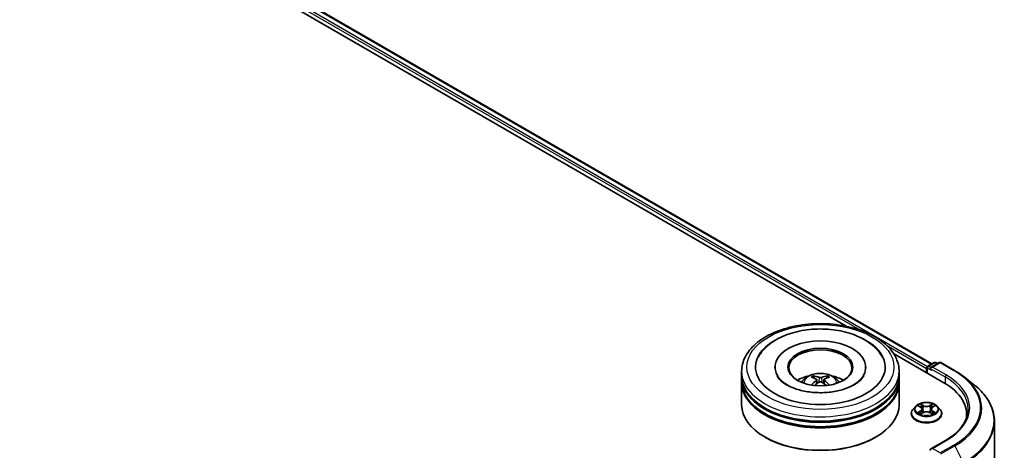
# Model space of a CAD drawing. Units: millimetres. Extents: x 0 to 7935, y 0 to 1826.
# Drawn here: x 105 to 130, y 144 to 155 of the extents above; entities that cross this region are included whole.
import ezdxf

# ---------------------------------------------------------------- set-up
doc = ezdxf.new("R2010")
doc.units = ezdxf.units.MM
doc.header["$LTSCALE"] = 0.666667
doc.layers.add('Visible (ISO)', color=7, linetype='Continuous', lineweight=35)
doc.layers.add('Visible Narrow (ISO)', color=7, linetype='Continuous', lineweight=25)

msp = doc.modelspace()

# ---------------------------------------------------------------- linework, layer by layer
at = {"layer": 'Visible (ISO)'}
for p, q in [((92.1283, 166.6662), (127.9445, 145.9877)), ((91.9547, 166.4633), (125.7668, 146.942)), ((126.9707, 146.2469), (128.25, 145.5083)), ((123.9571, 145.9056), (123.9571, 145.8795)), ((126.2638, 145.9056), (126.2638, 145.8795)), ((127.8069, 145.873), (127.8069, 145.7641)), ((127.8235, 145.8947), (127.8235, 145.7545)), ((127.8435, 145.9294), (127.9998, 146.0197)), ((128.1319, 146.0197), (127.9177, 145.8961)), ((128.0398, 146.0197), (128.0858, 145.9931)), ((128.1719, 146.0197), (128.5207, 145.8183)), ((123.1104, 145.6879), (123.1104, 145.7968)), ((123.1104, 145.5464), (123.1104, 145.6552)), ((125.0188, 145.5875), (125.0292, 145.4908)), ((125.2021, 145.5875), (125.1917, 145.4908)), ((127.1104, 145.6879), (127.1104, 145.7968)), ((127.1104, 145.5464), (127.1104, 145.6552)), ((128.759, 145.6575), (129.0111, 145.458)), ((123.1104, 144.9476), (123.1104, 145.5137)), ((127.1104, 144.9476), (127.1104, 145.5137)), ((127.5334, 144.9105), (127.4673, 144.8368)), ((127.5982, 144.9186), (127.655, 144.8847)), ((127.69, 144.8381), (127.7009, 144.7363)), ((127.9238, 144.8381), (127.9129, 144.7363)), ((127.9588, 144.8847), (128.0155, 144.9186)), ((128.0155, 144.9187), (128.0156, 144.9187)), ((128.0803, 144.9105), (128.1465, 144.8368)), ((127.4202, 144.719), (127.4202, 144.7234)), ((127.6654, 144.7165), (127.7245, 144.7495)), ((127.8892, 144.7495), (127.9484, 144.7165)), ((128.1936, 144.719), (128.1936, 144.7234)), ((128.8241, 144.7081), (128.8241, 144.6135)), ((129.5307, 144.533), (129.5307, 135.6296)), ((123.7151, 144.1202), (123.6962, 144.1311)), ((126.5058, 144.1202), (126.5247, 144.1311)), ((128.2866, 144.0406), (127.9177, 143.8276))]:
    msp.add_line(p, q, dxfattribs=at)
for centre, start, end in [((127.8635, 145.8947), 120, 180), ((128.0198, 145.985), 60, 120), ((128.1519, 145.9851), 60, 120)]:
    msp.add_arc(centre, 0.04, start, end, dxfattribs=at)
for centre, major_axis, ratio, start_param, end_param in [((125.1104, 145.9056), (1.6467, 0), 0.5773503, 2.2877064, 7.1370716), ((125.1104, 145.9056), (1.1533, 0), 0.5773503, 5.4710656, 10.2368977), ((125.1104, 145.8839), (-0.8, 0), 0.5773503, 2.3727253, 7.0520527), ((127.8352, 145.8893), (-0.02, -0.0346), 0.5773503, 4.0083564, 5.4977871), ((127.9577, 145.873), (-0.0566, 0), 0.5773503, 4.712389, 6.2831853), ((127.9294, 145.8566), (-0.02, 0.0346), 0.5773503, 0.7853982, 2.3561945), ((125.1104, 145.6552), (2, 0), 0.5773503, 3.12745, 6.2973279), ((125.1104, 145.6879), (-2, 0), 0.5773503, 0, 3.1415927), ((125.1104, 145.2524), (-0.8, 0), 0.5773503, 5.0762837, 5.5305884), ((125.1243, 144.8908), (0.4551, -0.7373), 0.4946241, 2.4477608, 2.6867451), ((125.1243, 144.8764), (-0.3388, -0.7975), 0.5952629, 3.9628231, 4.1931334), ((125.098, 144.8756), (-0.4076, 0.7646), 0.654173, 5.6260122, 5.8649965), ((125.1229, 144.8756), (-0.4076, -0.7646), 0.654173, 3.5597815, 3.7987657), ((125.0966, 144.8908), (0.4551, 0.7373), 0.4946241, 0.4548476, 0.6938319), ((125.0966, 144.8764), (-0.3388, 0.7975), 0.5952629, 5.2316446, 5.4619549), ((125.1104, 145.2524), (-0.8, 0), 0.5773503, 3.8941895, 4.3484943), ((125.1104, 145.5137), (2, 0), 0.5773503, 3.12745, 6.2973279), ((125.1104, 145.5464), (-2, 0), 0.5773503, 0, 3.1415927), ((125.098, 144.8916), (0.5183, 0.6944), 0.5535342, 0.9593188, 1.1511249), ((125.1229, 144.8916), (0.5183, -0.6944), 0.5535342, 1.9904677, 2.1822739), ((126.8641, 144.7081), (1.96, 0), 0.5773503, 6.1711605, 7.0685835), ((125.1104, 145.6552), (-1.9733, 0), 0.5773503, 0.478284, 2.6633086), ((125.1104, 144.9476), (2, 0), 0.5773503, 3.1415927, 6.2831853), ((125.1104, 145.5137), (-1.9733, 0), 0.5773503, 0.478284, 2.6633086), ((126.8641, 144.4904), (2, 0), 0.5773503, 0.1529658, 0.2006295), ((125.1104, 144.9258), (1.9733, 0), 0.5773503, 3.9269908, 5.4977871), ((127.9577, 143.8045), (-0.0566, 0), 0.5773503, 4.712389, 6.2831853), ((127.9294, 143.8208), (-0.02, -0.0346), 0.5773503, 5.4977871, 6.1236372)]:
    msp.add_ellipse(centre, major_axis=major_axis, ratio=ratio, start_param=start_param, end_param=end_param, dxfattribs=at)
msp.add_ellipse((125.1104, 145.9056), major_axis=(0.8267, 0), ratio=0.5773503, dxfattribs=at)
for points, knots in [([(123.1104, 145.7968), (123.1104, 145.9205), (123.1414, 146.0438), (123.2612, 146.281), (123.3532, 146.394), (123.5932, 146.6023), (123.7451, 146.6958), (124.0902, 146.8494), (124.2838, 146.909), (124.6913, 146.9884), (124.9048, 147.0083), (125.3312, 147.0073), (125.5439, 146.9865), (125.9488, 146.9057), (126.1408, 146.8457), (126.4858, 146.6905), (126.6385, 146.5951), (126.8858, 146.3759), (126.9813, 146.2522), (127.0864, 146.0151), (127.1104, 145.906), (127.1104, 145.7968)], [5.4977871, 5.4977871, 5.4977871, 5.4977871, 5.7813922, 5.7813922, 6.0845916, 6.0845916, 6.4118539, 6.4118539, 6.7431319, 6.7431319, 7.0726004, 7.0726004, 7.4012185, 7.4012185, 7.7307232, 7.7307232, 8.0620184, 8.0620184, 8.3888941, 8.3888941, 8.6393798, 8.6393798, 8.6393798, 8.6393798]), ([(123.5348, 146.1556), (123.5767, 146.2355), (123.6313, 146.3087), (123.7917, 146.475), (123.9093, 146.5595), (124.1834, 146.7042), (124.3426, 146.7621), (124.6792, 146.8428), (124.8565, 146.8657), (125.2121, 146.8756), (125.3904, 146.863), (125.7336, 146.8031), (125.8984, 146.7557), (126.2004, 146.6265), (126.3375, 146.5446), (126.5482, 146.3611), (126.6288, 146.2646), (126.6861, 146.1556)], [2.6509041, 2.6509041, 2.6509041, 2.6509041, 2.8640704, 2.8640704, 3.1863273, 3.1863273, 3.5333994, 3.5333994, 3.8784321, 3.8784321, 4.2206826, 4.2206826, 4.5645366, 4.5645366, 4.9121077, 4.9121077, 5.2030776, 5.2030776, 5.2030776, 5.2030776]), ([(128.5207, 145.8183), (128.538, 145.8084), (128.555, 145.7982), (128.5884, 145.7777), (128.6049, 145.7673), (128.6372, 145.7461), (128.6531, 145.7354), (128.6844, 145.7136), (128.6997, 145.7026), (128.7298, 145.6803), (128.7445, 145.669), (128.759, 145.6575)], [1.57079633, 1.57079633, 1.57079633, 1.57079633, 1.60184851, 1.60184851, 1.63290069, 1.63290069, 1.66395288, 1.66395288, 1.69500506, 1.69500506, 1.72605724, 1.72605724, 1.72605724, 1.72605724]), ([(125.9671, 145.4562), (125.8929, 145.4133), (125.8042, 145.3744), (125.6041, 145.3108), (125.4923, 145.2864), (125.2573, 145.2567), (125.1339, 145.2518), (124.8902, 145.263), (124.7699, 145.279), (124.5474, 145.3295), (124.4449, 145.3636), (124.2696, 145.4431), (124.1962, 145.4881), (124.083, 145.5795), (124.0431, 145.6255), (124.0138, 145.6733), (124.0102, 145.6798), (124.0068, 145.6861)], [0, 0, 0, 0, 0.2816664, 0.2816664, 0.5702919, 0.5702919, 0.8642759, 0.8642759, 1.1593291, 1.1593291, 1.4508445, 1.4508445, 1.7352514, 1.7352514, 2.0167553, 2.0167553, 2.0614849, 2.0614849, 2.0614849, 2.0614849]), ([(124.6333, 145.5159), (124.6481, 145.5415), (124.6657, 145.5643), (124.7165, 145.6181), (124.7524, 145.6444), (124.8375, 145.6925), (124.8881, 145.7112), (124.9951, 145.7373), (125.0518, 145.7438), (125.1647, 145.7441), (125.2208, 145.738), (125.3301, 145.7124), (125.3833, 145.6929), (125.4804, 145.6374), (125.5251, 145.6023), (125.571, 145.5424), (125.5797, 145.5295), (125.5876, 145.5159)], [1.1080064, 1.1080064, 1.1080064, 1.1080064, 1.2848512, 1.2848512, 1.5822086, 1.5822086, 1.9574686, 1.9574686, 2.3518935, 2.3518935, 2.7417298, 2.7417298, 3.1359976, 3.1359976, 3.5103035, 3.5103035, 3.6043826, 3.6043826, 3.6043826, 3.6043826]), ([(124.9286, 145.6826), (124.93, 145.6825), (124.9316, 145.682), (124.9345, 145.6804), (124.9363, 145.6791), (124.9391, 145.6762), (124.9405, 145.6743), (124.9423, 145.671), (124.943, 145.6692), (124.9435, 145.6676)], [0.014560073, 0.014560073, 0.014560073, 0.014560073, 0.018722682, 0.018722682, 0.023429831, 0.023429831, 0.028069056, 0.028069056, 0.031810177, 0.031810177, 0.031810177, 0.031810177]), ([(125.0076, 145.6016), (125.0113, 145.5997), (125.0144, 145.5972), (125.0183, 145.5912), (125.0191, 145.5879), (125.0185, 145.5814), (125.0171, 145.5778), (125.0128, 145.5719), (125.0104, 145.5695), (125.0076, 145.5674)], [-0.203600863, -0.203600863, -0.203600863, -0.203600863, -0.191101084, -0.191101084, -0.178601305, -0.178601305, -0.166077191, -0.166077191, -0.156924256, -0.156924256, -0.156924256, -0.156924256]), ([(125.1401, 145.6439), (125.136, 145.6422), (125.1308, 145.6408), (125.1197, 145.6391), (125.1137, 145.6387), (125.1026, 145.639), (125.0968, 145.6396), (125.0875, 145.6416), (125.0839, 145.6426), (125.0808, 145.6439)], [-0.203600878, -0.203600878, -0.203600878, -0.203600878, -0.191101099, -0.191101099, -0.178601321, -0.178601321, -0.166077206, -0.166077206, -0.156924272, -0.156924272, -0.156924272, -0.156924272]), ([(125.2133, 145.5674), (125.2096, 145.5702), (125.2065, 145.5736), (125.2026, 145.5805), (125.2018, 145.5841), (125.2024, 145.5904), (125.2038, 145.5936), (125.2081, 145.5984), (125.2105, 145.6002), (125.2133, 145.6016)], [-0.203600863, -0.203600863, -0.203600863, -0.203600863, -0.191101084, -0.191101084, -0.178601305, -0.178601305, -0.166077191, -0.166077191, -0.156924256, -0.156924256, -0.156924256, -0.156924256]), ([(125.2774, 145.6676), (125.2779, 145.6692), (125.2786, 145.671), (125.2804, 145.6743), (125.2818, 145.6762), (125.2846, 145.6791), (125.2864, 145.6804), (125.2893, 145.682), (125.2909, 145.6825), (125.2923, 145.6826)], [0.042728556, 0.042728556, 0.042728556, 0.042728556, 0.046469677, 0.046469677, 0.051108902, 0.051108902, 0.055816051, 0.055816051, 0.05997866, 0.05997866, 0.05997866, 0.05997866]), ([(126.2141, 145.6861), (126.1904, 145.6411), (126.1489, 145.5891), (126.0521, 145.5098), (126.0123, 145.4823), (125.9671, 145.4562)], [5.79249672, 5.79249672, 5.79249672, 5.79249672, 6.11138992, 6.11138992, 6.28318531, 6.28318531, 6.28318531, 6.28318531]), ([(124.8826, 145.4468), (124.8831, 145.447), (124.8835, 145.4471), (124.8853, 145.4473), (124.8867, 145.447), (124.888, 145.4462), (124.8882, 145.4461), (124.8884, 145.4459)], [0.0219671693, 0.0219671693, 0.0219671693, 0.0219671693, 0.0234298311, 0.0234298311, 0.0280690561, 0.0280690561, 0.028985175, 0.028985175, 0.028985175, 0.028985175]), ([(125.0808, 145.5251), (125.0849, 145.5277), (125.0901, 145.5299), (125.1012, 145.5327), (125.1072, 145.5332), (125.1183, 145.5329), (125.1241, 145.5319), (125.1334, 145.5288), (125.137, 145.5271), (125.1401, 145.5251)], [-0.203600878, -0.203600878, -0.203600878, -0.203600878, -0.191101099, -0.191101099, -0.178601321, -0.178601321, -0.166077206, -0.166077206, -0.156924272, -0.156924272, -0.156924272, -0.156924272]), ([(125.3325, 145.4459), (125.3327, 145.4461), (125.3329, 145.4462), (125.3342, 145.447), (125.3356, 145.4473), (125.3374, 145.4471), (125.3378, 145.447), (125.3383, 145.4468)], [0.0455535579, 0.0455535579, 0.0455535579, 0.0455535579, 0.0464696768, 0.0464696768, 0.0511089018, 0.0511089018, 0.0525715636, 0.0525715636, 0.0525715636, 0.0525715636]), ([(129.5307, 144.533), (129.5307, 144.5996), (129.5235, 144.6662), (129.4945, 144.7981), (129.4728, 144.8634), (129.4157, 144.9915), (129.3802, 145.0544), (129.2962, 145.1765), (129.2476, 145.2359), (129.1382, 145.3503), (129.0775, 145.4054), (129.0111, 145.458)], [3.92699082, 3.92699082, 3.92699082, 3.92699082, 4.05301827, 4.05301827, 4.17904572, 4.17904572, 4.30507316, 4.30507316, 4.43110061, 4.43110061, 4.55712806, 4.55712806, 4.55712806, 4.55712806]), ([(127.4673, 144.8368), (127.4613, 144.8301), (127.4559, 144.8232), (127.446, 144.8091), (127.4416, 144.8018), (127.434, 144.7868), (127.4308, 144.7792), (127.4255, 144.7636), (127.4235, 144.7556), (127.4209, 144.7396), (127.4202, 144.7315), (127.4202, 144.7234)], [0.30783155, 0.30783155, 0.30783155, 0.30783155, 0.40334487, 0.40334487, 0.4988582, 0.4988582, 0.59437152, 0.59437152, 0.68988484, 0.68988484, 0.78539816, 0.78539816, 0.78539816, 0.78539816]), ([(128.0803, 144.9105), (128.064, 144.9288), (128.0432, 144.9448), (127.9942, 144.9724), (127.9656, 144.9837), (127.9043, 145.0003), (127.8716, 145.0055), (127.8053, 145.0095), (127.7717, 145.0084), (127.7067, 144.9997), (127.6753, 144.9922), (127.6176, 144.9714), (127.5914, 144.9581), (127.5557, 144.9325), (127.5437, 144.922), (127.5334, 144.9105)], [4.4045574, 4.4045574, 4.4045574, 4.4045574, 4.7255704, 4.7255704, 5.059999, 5.059999, 5.3930764, 5.3930764, 5.7243898, 5.7243898, 6.0561258, 6.0561258, 6.3901037, 6.3901037, 6.5910169, 6.5910169, 6.5910169, 6.5910169]), ([(127.6113, 144.9108), (127.6033, 144.9199), (127.5912, 144.925), (127.5796, 144.9275), (127.5795, 144.9276), (127.5794, 144.9276)], [0.001902216, 0.001902216, 0.001902216, 0.001902216, 0.032055974, 0.032055974, 0.032394303, 0.032394303, 0.032394303, 0.032394303]), ([(127.5794, 144.9276), (127.5795, 144.9276), (127.5796, 144.9275), (127.5808, 144.9271), (127.5819, 144.9266), (127.5829, 144.9262)], [-0.0323943032, -0.0323943032, -0.0323943032, -0.0323943032, -0.0320559737, -0.0320559737, -0.0289727583, -0.0289727583, -0.0289727583, -0.0289727583]), ([(127.6534, 144.9698), (127.6533, 144.9698), (127.6533, 144.9699), (127.6531, 144.97), (127.6531, 144.97), (127.653, 144.9701)], [-0.00023059908, -0.00023059908, -0.00023059908, -0.00023059908, 0, 0, 0.00033832945, 0.00033832945, 0.00033832945, 0.00033832945]), ([(127.653, 144.9701), (127.653, 144.97), (127.6531, 144.97), (127.6532, 144.9698), (127.6532, 144.9698), (127.6532, 144.9697)], [-0.00033832945, -0.00033832945, -0.00033832945, -0.00033832945, 0, 0, 0.00024151791, 0.00024151791, 0.00024151791, 0.00024151791]), ([(127.69, 144.8381), (127.6896, 144.8417), (127.6887, 144.8453), (127.6862, 144.8523), (127.6846, 144.8557), (127.6805, 144.8623), (127.6781, 144.8655), (127.6725, 144.8715), (127.6695, 144.8744), (127.6627, 144.8798), (127.659, 144.8823), (127.655, 144.8847)], [3.98889417, 3.98889417, 3.98889417, 3.98889417, 4.13010248, 4.13010248, 4.27131078, 4.27131078, 4.41251908, 4.41251908, 4.55372738, 4.55372738, 4.69493569, 4.69493569, 4.69493569, 4.69493569]), ([(127.9588, 144.8847), (127.9548, 144.8823), (127.9511, 144.8798), (127.9443, 144.8744), (127.9412, 144.8715), (127.9357, 144.8655), (127.9333, 144.8623), (127.9292, 144.8557), (127.9275, 144.8523), (127.925, 144.8453), (127.9242, 144.8417), (127.9238, 144.8381)], [0.01745329, 0.01745329, 0.01745329, 0.01745329, 0.1586616, 0.1586616, 0.2998699, 0.2998699, 0.4410782, 0.4410782, 0.5822865, 0.5822865, 0.72349481, 0.72349481, 0.72349481, 0.72349481]), ([(127.9444, 144.9418), (127.9518, 144.9521), (127.9561, 144.9628), (127.9607, 144.97), (127.9607, 144.97), (127.9608, 144.9701)], [0, 0, 0, 0, 0.032055974, 0.032055974, 0.032394303, 0.032394303, 0.032394303, 0.032394303]), ([(127.9608, 144.9701), (127.9607, 144.97), (127.9606, 144.97), (127.9598, 144.9693), (127.9591, 144.9686), (127.9584, 144.968)], [-0.0323943032, -0.0323943032, -0.0323943032, -0.0323943032, -0.0320559737, -0.0320559737, -0.0289727583, -0.0289727583, -0.0289727583, -0.0289727583]), ([(128.0344, 144.9276), (128.0343, 144.9276), (128.0341, 144.9275), (128.0339, 144.9275), (128.0338, 144.9275), (128.0337, 144.9275)], [-0.00033832945, -0.00033832945, -0.00033832945, -0.00033832945, 0, 0, 0.00024151791, 0.00024151791, 0.00024151791, 0.00024151791]), ([(128.0338, 144.9274), (128.0339, 144.9274), (128.034, 144.9274), (128.0342, 144.9275), (128.0343, 144.9276), (128.0344, 144.9276)], [-0.00023059908, -0.00023059908, -0.00023059908, -0.00023059908, 0, 0, 0.00033832945, 0.00033832945, 0.00033832945, 0.00033832945]), ([(128.1936, 144.7234), (128.1936, 144.7315), (128.1929, 144.7396), (128.1902, 144.7556), (128.1882, 144.7636), (128.183, 144.7792), (128.1798, 144.7868), (128.1721, 144.8018), (128.1677, 144.8091), (128.1579, 144.8232), (128.1524, 144.8301), (128.1465, 144.8368)], [3.92699082, 3.92699082, 3.92699082, 3.92699082, 4.02250414, 4.02250414, 4.11801746, 4.11801746, 4.21353078, 4.21353078, 4.30904411, 4.30904411, 4.40455743, 4.40455743, 4.40455743, 4.40455743]), ([(128.8641, 144.8387), (128.8641, 144.7807), (128.8562, 144.7227), (128.8246, 144.6075), (128.8009, 144.5504), (128.7379, 144.4384), (128.6985, 144.3835), (128.6049, 144.2775), (128.5507, 144.2263), (128.4285, 144.1292), (128.3605, 144.0833), (128.2866, 144.0406)], [2.35619449, 2.35619449, 2.35619449, 2.35619449, 2.51327412, 2.51327412, 2.67035376, 2.67035376, 2.82743339, 2.82743339, 2.98451302, 2.98451302, 3.14159265, 3.14159265, 3.14159265, 3.14159265]), ([(127.4202, 144.719), (127.4202, 144.6952), (127.4265, 144.6714), (127.4509, 144.6258), (127.4694, 144.6041), (127.5172, 144.5648), (127.5469, 144.5473), (127.6141, 144.5188), (127.6516, 144.5078), (127.7305, 144.4933), (127.7719, 144.4898), (127.8543, 144.4905), (127.8954, 144.4948), (127.9733, 144.5107), (128.0101, 144.5224), (128.0758, 144.5522), (128.1047, 144.5703), (128.1513, 144.6115), (128.1691, 144.6345), (128.189, 144.6784), (128.1936, 144.6987), (128.1936, 144.719)], [0.7853982, 0.7853982, 0.7853982, 0.7853982, 1.0851087, 1.0851087, 1.3975197, 1.3975197, 1.7220128, 1.7220128, 2.0477407, 2.0477407, 2.3724912, 2.3724912, 2.696846, 2.696846, 3.0216801, 3.0216801, 3.3474775, 3.3474775, 3.6713926, 3.6713926, 3.9269908, 3.9269908, 3.9269908, 3.9269908]), ([(127.58, 144.7501), (127.5799, 144.7501), (127.5798, 144.7501), (127.5796, 144.75), (127.5795, 144.7499), (127.5794, 144.7499)], [-0.00023059908, -0.00023059908, -0.00023059908, -0.00023059908, 0, 0, 0.00033832945, 0.00033832945, 0.00033832945, 0.00033832945]), ([(127.5794, 144.7499), (127.5795, 144.7499), (127.5796, 144.7499), (127.5798, 144.75), (127.5799, 144.75), (127.58, 144.75)], [-0.00033832945, -0.00033832945, -0.00033832945, -0.00033832945, 0, 0, 0.00024151791, 0.00024151791, 0.00024151791, 0.00024151791]), ([(127.624, 144.745), (127.6264, 144.743), (127.629, 144.741), (127.6346, 144.737), (127.6376, 144.735), (127.644, 144.7311), (127.6473, 144.7291), (127.6544, 144.7253), (127.6581, 144.7234), (127.6643, 144.7205), (127.6666, 144.7195), (127.6689, 144.7185)], [1.39332395, 1.39332395, 1.39332395, 1.39332395, 1.46346938, 1.46346938, 1.53361482, 1.53361482, 1.60376025, 1.60376025, 1.67390568, 1.67390568, 1.71478324, 1.71478324, 1.71478324, 1.71478324]), ([(127.6678, 144.7178), (127.6613, 144.7182), (127.6573, 144.7141), (127.6531, 144.7075), (127.653, 144.7075), (127.653, 144.7074)], [0.002431037, 0.002431037, 0.002431037, 0.002431037, 0.032055974, 0.032055974, 0.032394303, 0.032394303, 0.032394303, 0.032394303]), ([(127.653, 144.7074), (127.6531, 144.7075), (127.6531, 144.7075), (127.6539, 144.7082), (127.6546, 144.7088), (127.6553, 144.7094)], [-0.0323943032, -0.0323943032, -0.0323943032, -0.0323943032, -0.0320559737, -0.0320559737, -0.0289727583, -0.0289727583, -0.0289727583, -0.0289727583]), ([(127.8892, 144.7495), (127.8803, 144.7544), (127.8702, 144.7585), (127.8485, 144.7648), (127.8368, 144.7669), (127.813, 144.769), (127.8008, 144.769), (127.7769, 144.7669), (127.7653, 144.7648), (127.7435, 144.7585), (127.7334, 144.7544), (127.7245, 144.7495)], [4.7298423, 4.7298423, 4.7298423, 4.7298423, 5.0370202, 5.0370202, 5.3441982, 5.3441982, 5.6513761, 5.6513761, 5.9585541, 5.9585541, 6.265732, 6.265732, 6.265732, 6.265732]), ([(127.9448, 144.7185), (127.9472, 144.7195), (127.9495, 144.7205), (127.9557, 144.7234), (127.9594, 144.7253), (127.9664, 144.7291), (127.9698, 144.7311), (127.9762, 144.735), (127.9792, 144.737), (127.9848, 144.741), (127.9874, 144.743), (127.9898, 144.745)], [2.99760574, 2.99760574, 2.99760574, 2.99760574, 3.0384833, 3.0384833, 3.10862873, 3.10862873, 3.17877417, 3.17877417, 3.2489196, 3.2489196, 3.31906503, 3.31906503, 3.31906503, 3.31906503]), ([(127.9604, 144.7077), (127.9604, 144.7077), (127.9605, 144.7076), (127.9606, 144.7075), (127.9607, 144.7075), (127.9608, 144.7074)], [-0.00023059908, -0.00023059908, -0.00023059908, -0.00023059908, 0, 0, 0.00033832945, 0.00033832945, 0.00033832945, 0.00033832945]), ([(127.9608, 144.7074), (127.9607, 144.7075), (127.9607, 144.7075), (127.9606, 144.7077), (127.9606, 144.7077), (127.9605, 144.7078)], [-0.00033832945, -0.00033832945, -0.00033832945, -0.00033832945, 0, 0, 0.00024151791, 0.00024151791, 0.00024151791, 0.00024151791]), ([(128.001, 144.7503), (128.0089, 144.7518), (128.0218, 144.7525), (128.0341, 144.7499), (128.0343, 144.7499), (128.0344, 144.7499)], [0, 0, 0, 0, 0.032055974, 0.032055974, 0.032394303, 0.032394303, 0.032394303, 0.032394303]), ([(128.0344, 144.7499), (128.0343, 144.7499), (128.0342, 144.75), (128.033, 144.7504), (128.0319, 144.7508), (128.0308, 144.7512)], [-0.0323943032, -0.0323943032, -0.0323943032, -0.0323943032, -0.0320559737, -0.0320559737, -0.0289727583, -0.0289727583, -0.0289727583, -0.0289727583])]:
    msp.add_open_spline(points, degree=3, knots=knots, dxfattribs=at)
for points, weights in [([(124.9557, 145.626), (124.9498, 145.646), (124.9435, 145.6676)], [1.08273581125, 1.07755563389, 1.07090462461]), ([(125.2774, 145.6676), (125.2711, 145.646), (125.2652, 145.626)], [1.07090461894, 1.07755562758, 1.08273580442])]:
    msp.add_rational_spline(points, weights, degree=2, dxfattribs=at)
for points in [[(124.8885, 145.4459), (124.8885, 145.4459), (124.8884, 145.4459), (124.8884, 145.4459)], [(125.3325, 145.4459), (125.3325, 145.4459), (125.3324, 145.4459), (125.3324, 145.4459)], [(127.5829, 144.9262), (127.5881, 144.9241), (127.5933, 144.9216), (127.5982, 144.9187)], [(127.9584, 144.968), (127.9518, 144.9618), (127.9451, 144.9542), (127.9376, 144.9469)], [(127.6553, 144.7094), (127.6586, 144.7122), (127.6619, 144.7146), (127.6654, 144.7165)], [(128.0308, 144.7512), (128.0207, 144.7547), (128.0105, 144.7568), (128.0028, 144.7583)]]:
    msp.add_open_spline(points, degree=3, dxfattribs=at)
at = {"layer": 'Visible Narrow (ISO)'}
for p, q in [((91.9801, 166.5576), (126.1285, 146.842)), ((92.0084, 166.6065), (127.8345, 145.9223)), ((92.1083, 166.6642), (127.9328, 145.981)), ((126.7903, 146.4599), (127.8069, 145.873)), ((127.8352, 145.8784), (127.9294, 145.824)), ((127.8352, 145.7478), (127.8352, 145.8784)), ((127.8635, 145.9274), (128.0198, 146.0177)), ((127.9177, 145.8961), (127.8635, 145.9274)), ((127.9012, 145.873), (128.2783, 145.6552)), ((127.9577, 145.9056), (128.1519, 146.0177)), ((128.3066, 145.7042), (127.9577, 145.9056)), ((128.0198, 146.0177), (128.0741, 145.9864)), ((128.1519, 146.0177), (128.5007, 145.8163)), ((125.0076, 145.5674), (125.0143, 145.4801)), ((125.0808, 145.6439), (125.0723, 145.5197)), ((125.1401, 145.6439), (125.1486, 145.5197)), ((125.2133, 145.5674), (125.2066, 145.4801)), ((128.2783, 145.6552), (128.2783, 145.4916)), ((127.5794, 144.9276), (127.6516, 144.8844)), ((127.7278, 144.9284), (127.653, 144.9701)), ((127.6761, 144.9469), (127.7232, 144.9207)), ((127.7164, 144.8263), (127.6925, 144.9124)), ((127.7232, 144.9207), (127.7164, 144.8263)), ((127.9608, 144.9701), (127.886, 144.9284)), ((127.8906, 144.9207), (127.9376, 144.9469)), ((127.8906, 144.9207), (127.8973, 144.8263)), ((127.9212, 144.9124), (127.8973, 144.8263)), ((127.9622, 144.8844), (128.0344, 144.9276)), ((127.6516, 144.7931), (127.5794, 144.7499)), ((127.611, 144.7583), (127.6564, 144.7854)), ((127.635, 144.7368), (127.6303, 144.7444)), ((127.653, 144.7074), (127.7278, 144.7491)), ((127.6564, 144.7854), (127.661, 144.722)), ((127.6614, 144.7165), (127.6615, 144.7165)), ((127.6616, 144.7142), (127.6616, 144.7142)), ((127.886, 144.7491), (127.9608, 144.7074)), ((127.9521, 144.7142), (127.9521, 144.7142)), ((127.9523, 144.7165), (127.9523, 144.7165)), ((127.9574, 144.7854), (127.9527, 144.722)), ((127.9574, 144.7854), (128.0028, 144.7583)), ((128.0344, 144.7499), (127.9622, 144.7931)), ((127.9835, 144.7444), (127.9787, 144.7368)), ((127.9577, 143.8372), (128.3066, 144.0386)), ((128.1519, 143.7251), (127.9577, 143.8372)), ((128.5007, 143.9265), (128.1519, 143.7251)), ((128.1736, 143.7008), (128.5225, 143.9022)), ((128.5225, 143.9022), (128.7431, 143.469))]:
    msp.add_line(p, q, dxfattribs=at)
for centre, major_axis in [((125.1104, 145.9056), (-1.8667, 0)), ((127.8069, 144.8387), (-0.2855, 0))]:
    msp.add_ellipse(centre, major_axis=major_axis, ratio=0.5773503, dxfattribs=at)
for centre, major_axis, ratio, start_param, end_param in [((127.8635, 145.8947), (-0.04, 0), 0.5773503, 0, 0.7853982), ((127.8635, 145.8947), (0.02, 0.0346), 0.5773503, 0.7853982, 2.3561945), ((127.8635, 145.8947), (-0.02, 0.0346), 0.5773503, 5.4977871, 6.2831853), ((128.0198, 145.985), (-0.02, 0.0346), 0.5773503, 5.4977871, 6.2831853), ((128.0198, 145.985), (0.02, 0.0346), 0.5773503, 0, 0.7853982), ((128.1519, 145.9851), (-0.02, 0.0346), 0.5773503, 5.4977871, 6.2831853), ((128.1519, 145.9851), (0.02, 0.0346), 0.5773503, 0, 0.7853982), ((128.5007, 145.7837), (0.02, 0.0346), 0.5773503, 0, 0.7853982), ((126.8641, 144.8714), (2.3146, 0), 0.5773503, 5.4977871, 7.0685835), ((125.1104, 145.7968), (-2, 0), 0.5773503, 0, 3.1415927), ((125.1104, 145.5061), (-0.4092, 0), 0.5773503, 3.0761472, 6.3486308), ((125.1104, 145.5471), (-0.297, 0), 0.5773503, 5.3714845, 5.6240898), ((125.1104, 145.5404), (0.2764, 0), 0.5773503, 2.2191702, 2.4253628), ((125.1104, 145.5404), (0.2764, 0), 0.5773503, 0.7162298, 0.9224224), ((125.1104, 145.5471), (-0.297, 0), 0.5773503, 3.8006881, 4.0532935), ((128.3066, 145.6716), (0.02, 0.0346), 0.5773503, 0.7853982, 2.3561945), ((126.8641, 144.8387), (2, 0), 0.5773503, 0, 0.7853982), ((126.8641, 144.8714), (2.04, 0), 0.5773503, 5.4977871, 7.0685835), ((126.8641, 144.8597), (2.3453, 0), 0.5773503, 5.4977871, 6.9133226), ((126.8641, 144.5539), (2.6574, 0), 0.5773503, 5.4977871, 6.9133226), ((127.8069, 144.7353), (-0.3824, 0), 0.5773503, 5.8056187, 9.9023446), ((127.8069, 144.8288), (-0.3079, 0), 0.5773503, 5.8056187, 9.9023446), ((127.8069, 144.8387), (-0.2747, 0), 0.5773503, 5.3071026, 5.6884717), ((127.8069, 144.8085), (0.215, 0), 0.5773503, 2.1762943, 2.4206222), ((127.6516, 144.879), (0.00342, 0.00572), 0.5873385, 0, 0.7942785), ((127.5697, 144.8387), (0.1139, 0), 0.5773503, 5.5152404, 7.0511302), ((127.5697, 144.8338), (0.1205, 0), 0.5773503, 5.5152404, 6.3450887), ((127.6715, 144.9446), (-0.00544, -0.00385), 0.1849737, 1.043317, 2.4384992), ((127.654, 144.9169), (-0.0282, 0.0564), 0.5476269, 4.3686132, 4.9838691), ((127.6879, 144.9101), (-0.00642, -0.00178), 0.2229178, 3.8515805, 5.2070037), ((127.7118, 144.824), (-0.00642, -0.00178), 0.2228845, 3.8515738, 5.2026198), ((127.7278, 144.923), (-0.00325, -0.00582), 0.5671862, 3.9184152, 5.401945), ((127.8069, 144.9707), (0.1205, 0), 0.5773503, 3.9444441, 5.4803339), ((127.8069, 144.9757), (-0.1139, 0), 0.5773503, 0.8028515, 2.3387412), ((127.886, 144.923), (0.00325, -0.00582), 0.5671862, 0.8812403, 2.3647701), ((127.902, 144.824), (-0.00642, 0.00178), 0.2228845, 4.2221582, 5.5732041), ((128.0441, 144.8387), (-0.1139, 0), 0.5773503, 5.5152404, 7.0511302), ((127.9598, 144.9169), (0.0282, 0.0564), 0.5476269, 1.2993162, 1.9145721), ((127.9258, 144.9101), (-0.00642, 0.00178), 0.2229178, 4.2177743, 5.5731974), ((128.0441, 144.8338), (-0.1205, 0), 0.5773503, 6.221282, 7.0511302), ((127.8069, 144.8085), (0.215, 0), 0.5773503, 0.7209705, 0.9652983), ((127.9422, 144.9446), (-0.00544, 0.00385), 0.1849737, 0.7030935, 2.0982756), ((127.9622, 144.879), (-0.00342, 0.00572), 0.5873385, 5.4889069, 6.2831853), ((127.8069, 144.8387), (-0.2747, 0), 0.5773503, 3.7363063, 4.1176753), ((127.8069, 144.7234), (-0.3867, 0), 0.5773503, 0, 3.1415927), ((127.8069, 144.719), (0.3867, 0), 0.5773503, 3.1415927, 6.2831853), ((127.8069, 144.8387), (0.2747, 0), 0.5773503, 3.7363063, 4.1176753), ((127.6157, 144.7561), (-0.00128, -0.00654), 0.7797536, 4.5269049, 5.922087), ((127.5953, 144.7065), (0.021, 0.0502), 0.7122196, 5.8136023, 6.4288582), ((127.6351, 144.7423), (-0.00567, -0.00351), 0.7297361, 5.1634453, 5.7754826), ((127.6516, 144.7876), (0.00342, -0.00572), 0.5873385, 0.8637843, 2.3473142), ((127.7278, 144.7436), (-0.00325, 0.00582), 0.5671862, 5.5063628, 6.2831853), ((127.8069, 144.7018), (0.1139, 0), 0.5773503, 0.8028515, 2.3387412), ((127.886, 144.7436), (0.00325, 0.00582), 0.5671862, 0, 0.7768225), ((127.9622, 144.7876), (-0.00342, -0.00572), 0.5873385, 3.9358711, 5.419401), ((127.8069, 144.8387), (0.2747, 0), 0.5773503, 5.3071026, 5.6884717), ((128.0184, 144.7065), (-0.021, 0.0502), 0.7122196, 6.1375124, 6.7527683), ((127.9787, 144.7423), (-0.00567, 0.00351), 0.7297361, 3.6492954, 4.2613326), ((127.998, 144.7561), (0.00128, -0.00654), 0.7797536, 0.3610983, 1.7562804), ((126.8641, 144.533), (2.6667, 0), 0.5773503, 5.4977871, 6.2831853), ((128.3066, 144.0059), (-0.02, 0.0346), 0.5773503, 5.4977871, 6.2831853), ((128.5007, 143.8938), (0.02, -0.0346), 0.5773503, 1.4801364, 2.3561945)]:
    msp.add_ellipse(centre, major_axis=major_axis, ratio=ratio, start_param=start_param, end_param=end_param, dxfattribs=at)
for points in [[(127.6532, 144.9697), (127.6577, 144.9626), (127.662, 144.9521), (127.6694, 144.9418)], [(127.6761, 144.9469), (127.6679, 144.9549), (127.6606, 144.9633), (127.6534, 144.9698)], [(127.6694, 144.9418), (127.6762, 144.9325), (127.6815, 144.9215), (127.6845, 144.9105)], [(127.6845, 144.9105), (127.6925, 144.8818), (127.7005, 144.8531), (127.7084, 144.8244)], [(127.7084, 144.8244), (127.7152, 144.8002), (127.723, 144.7764), (127.7323, 144.7535)], [(127.7387, 144.7562), (127.73, 144.779), (127.7227, 144.8024), (127.7164, 144.8263)], [(127.8973, 144.8263), (127.8911, 144.8024), (127.8838, 144.779), (127.8751, 144.7562)], [(127.8814, 144.7535), (127.8908, 144.7764), (127.8986, 144.8002), (127.9053, 144.8244)], [(127.9053, 144.8244), (127.9133, 144.8531), (127.9213, 144.8818), (127.9292, 144.9105)], [(127.9292, 144.9105), (127.9323, 144.9215), (127.9376, 144.9325), (127.9444, 144.9418)], [(128.0337, 144.9275), (128.0224, 144.9249), (128.0104, 144.9198), (128.0025, 144.9108)], [(128.0156, 144.9187), (128.0214, 144.9221), (128.0277, 144.925), (128.0338, 144.9274)], [(127.611, 144.7583), (127.6025, 144.7567), (127.591, 144.7542), (127.58, 144.7501)], [(127.58, 144.75), (127.5921, 144.7525), (127.6049, 144.7518), (127.6127, 144.7503)], [(127.6127, 144.7503), (127.6169, 144.7496), (127.6207, 144.7478), (127.624, 144.745)], [(127.9605, 144.7078), (127.9564, 144.7141), (127.9524, 144.7182), (127.946, 144.7178)], [(127.9484, 144.7165), (127.9525, 144.7142), (127.9565, 144.7112), (127.9604, 144.7077)], [(127.9898, 144.745), (127.9931, 144.7478), (127.9969, 144.7496), (128.001, 144.7503)]]:
    msp.add_open_spline(points, degree=3, dxfattribs=at)

doc.saveas('drawing.dxf')
